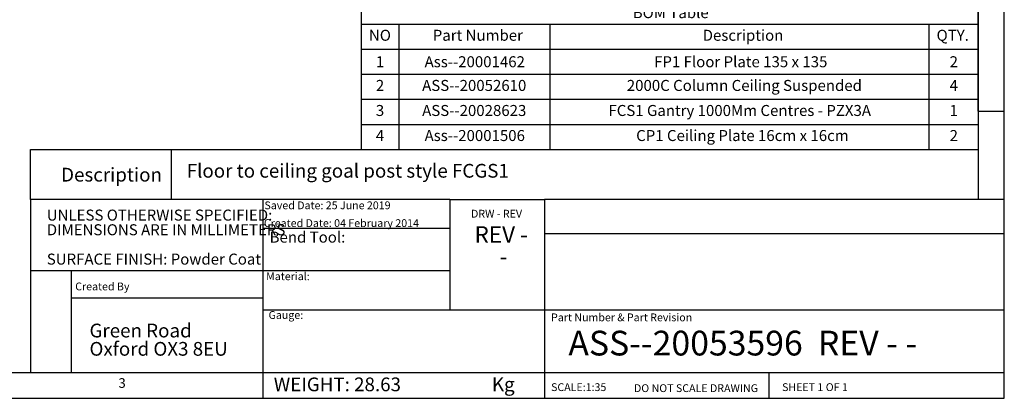
# Model space of a CAD drawing. Extents: x 5 to 292, y 5 to 205.
# Drawn here: x 103 to 292, y 5 to 78 of the extents above; entities that cross this region are included whole.
import ezdxf

# ---------------------------------------------------------------- set-up
doc = ezdxf.new("R2010")
doc.units = 0
doc.layers.get('0').update_dxf_attribs({"linetype": 'CONTINUOUS'})
doc.styles.add('SLDTEXTSTYLE0', font='TXT', dxfattribs={"width": 0.75})
doc.styles.add('SLDTEXTSTYLE1', font='TXT', dxfattribs={"width": 0.605})
doc.styles.add('SLDTEXTSTYLE2', font='TXT', dxfattribs={"width": 0.694444})
doc.styles.add('SLDTEXTSTYLE3', font='TXT', dxfattribs={"width": 0.6875})

# ---------------------------------------------------------------- blocks, each defined once
blk = doc.blocks.new('SW_NOTE_0')
at = {"color": 0, "linetype": 'CONTINUOUS', "char_height": 2.1167, "attachment_point": 1, "style": 'SLDTEXTSTYLE1'}
for s, insert in [('UNLESS OTHERWISE SPECIFIED:', (0, 2.73)), ('DIMENSIONS ARE IN MILLIMETERS', (0, -0.09)), ('SURFACE FINISH: Powder Coat', (0, -5.74))]:
    blk.add_mtext(s, dxfattribs=dict(at, insert=insert))
blk = doc.blocks.new('SW_NOTE_1')
at = {"color": 0, "linetype": 'CONTINUOUS', "attachment_point": 2, "style": 'SLDTEXTSTYLE1'}
for s, insert, char_height in [('REV -', (5.71, 4.09), 3.175), ('-', (6.16, -0.14), 3.17)]:
    blk.add_mtext(s, dxfattribs=dict(at, insert=insert, char_height=char_height))
blk = doc.blocks.new('SW_NOTE_2')
at = {"color": 0, "linetype": 'CONTINUOUS', "attachment_point": 1, "style": 'SLDTEXTSTYLE0'}
for s, insert, char_height in [('Green Road', (0, -0.12), 2.646), ('Oxford OX3 8EU', (0, -3.64), 2.6458)]:
    blk.add_mtext(s, dxfattribs=dict(at, insert=insert, char_height=char_height))
blk = doc.blocks.new('SW_TABLEANNOTATION_0')
at = {"color": 0, "linetype": 'CONTINUOUS'}
for p, q in [((0, 0), (0, -28.54)), ((118.69, 0), (0, 0)), ((118.69, -28.54), (118.69, 0)), ((0, -4.43), (118.69, -4.43)), ((7.23, -4.43), (7.23, -9.25)), ((36.3, -4.43), (36.3, -9.25)), ((109.11, -4.43), (109.11, -9.25)), ((0, -9.25), (118.69, -9.25)), ((7.23, -9.25), (7.23, -28.54)), ((36.3, -9.25), (36.3, -28.54)), ((109.11, -9.25), (109.11, -28.54)), ((0, -14.07), (118.69, -14.07)), ((0, -18.9), (118.69, -18.9)), ((0, -23.72), (118.69, -23.72)), ((0, -28.54), (118.69, -28.54))]:
    blk.add_line(p, q, dxfattribs=at)
at = {"color": 0, "linetype": 'CONTINUOUS', "attachment_point": 1, "style": 'SLDTEXTSTYLE1'}
for s, insert, char_height in [('BOM Table', (52.21, -1.16), 2.117), ('NO', (1.5, -5.52), 2.117), ('Part Number', (13.77, -5.52), 2.1167), ('Description', (65.65, -5.52), 2.1167), ('QTY.', (110.61, -5.52), 2.117), ('1', (2.83, -10.61), 2.12), ('Ass--20001462', (12.2, -10.61), 2.1167), ('FP1 Floor Plate 135 x 135', (56.32, -10.61), 2.1167), ('2', (113.12, -10.61), 2.12), ('2', (2.83, -15.17), 2.12), ('ASS--20052610', (11.73, -15.17), 2.1167), ('2000C Column Ceiling Suspended', (51.07, -15.17), 2.1167), ('4', (113.12, -15.17), 2.12), ('3', (2.83, -19.99), 2.12), ('ASS--20028623', (11.73, -19.99), 2.1167), ('FCS1 Gantry 1000Mm Centres - PZX3A', (47.54, -19.99), 2.1167), ('1', (113.12, -19.99), 2.12), ('4', (2.83, -24.81), 2.12), ('Ass--20001506', (12.2, -24.81), 2.1167), ('CP1 Ceiling Plate 16cm x 16cm', (52.87, -24.81), 2.1167), ('2', (113.12, -24.81), 2.12)]:
    blk.add_mtext(s, dxfattribs=dict(at, insert=insert, char_height=char_height))

msp = doc.modelspace()

# ---------------------------------------------------------------- linework, layer by layer
at = {"color": 7, "linetype": 'CONTINUOUS'}
for p, q in [((292, 77.25), (292, 205)), ((287, 60.25), (287, 200)), ((292, 5), (292, 77.25)), ((287, 60.25), (292, 60.25)), ((287, 60.25), (287, 43.25)), ((104.8, 43.25), (104.8, 52.89234)), ((104.8, 52.89234), (287, 52.89234)), ((131.92248, 43.25), (131.92248, 52.89234)), ((185.4, 43.25), (104.8, 43.25)), ((104.8, 43.25), (104.8, 10)), ((149.45493, 43.25), (149.45493, 39)), ((185.4, 43.25), (203.6, 43.25)), ((185.4, 43.25), (185.4, 22)), ((292, 43.25), (203.6, 43.25)), ((203.6, 43.25), (203.6, 22)), ((149.45493, 39), (149.45493, 29.5449)), ((149.45493, 37.76039), (185.4, 37.76039)), ((203.6, 36.70448), (292, 36.70448)), ((185.4, 29.5449), (104.8, 29.5449)), ((112.6, 29.5449), (112.6, 10)), ((149.45493, 29.5449), (149.45493, 10)), ((112.6, 24.33842), (149.45493, 24.33842)), ((149.45493, 22), (292, 22)), ((203.6, 22), (203.6, 5)), ((10, 10), (159.4, 10)), ((149.45493, 10), (149.45493, 5)), ((159.4, 10), (292, 10)), ((246.72076, 10), (246.72076, 5)), ((5, 5), (292, 5))]:
    msp.add_line(p, q, dxfattribs=at)

# ---------------------------------------------------------------- block references
for name, p in [('SW_TABLEANNOTATION_0', (168.36699, 81.43991)), ('SW_NOTE_0', (107.94046, 38.5872)), ('SW_NOTE_1', (189.58213, 34.02349)), ('SW_NOTE_2', (116.14962, 19.48655))]:
    msp.add_blockref(name, p, dxfattribs=at)

# ---------------------------------------------------------------- texts
at = {"color": 7, "linetype": 'CONTINUOUS', "attachment_point": 1}
for s, insert, char_height, style in [('Description', (110.69869, 49.36155), 2.6458333, 'SLDTEXTSTYLE1'), ('Floor to ceiling goal post style FCGS1', (134.83359, 50.1112), 2.6458333, 'SLDTEXTSTYLE1'), ('Saved Date: 25 June 2019', (149.78008, 42.88949), 1.5, 'SLDTEXTSTYLE0'), ('DRW - REV', (189.4855, 41.27833), 1.5, 'SLDTEXTSTYLE2'), ('Created Date: 04 February 2014', (149.66711, 39.47169), 1.5, 'SLDTEXTSTYLE0'), ('Bend Tool:', (150.77781, 37.07848), 2.116667, 'SLDTEXTSTYLE1'), ('Material:', (150.10134, 29.24022), 1.5, 'SLDTEXTSTYLE0'), ('Created By', (113.407, 27.28254), 1.5, 'SLDTEXTSTYLE0'), ('Gauge:', (150.56645, 21.78254), 1.5, 'SLDTEXTSTYLE0'), ('Part Number & Part Revision', (204.87397, 21.33097), 1.5, 'SLDTEXTSTYLE0'), ('ASS--20053596  REV - -', (208.20157, 18.00868), 4.7625, 'SLDTEXTSTYLE1'), ('3', (121.7137, 8.87007), 1.85208, 'SLDTEXTSTYLE0'), ('WEIGHT: 28.63', (151.5699, 9.00683), 2.6458333, 'SLDTEXTSTYLE0'), ('Kg', (193.50788, 9.01476), 2.645833, 'SLDTEXTSTYLE0'), ('SCALE:1:35', (204.87397, 7.90009), 1.5, 'SLDTEXTSTYLE0'), ('DO NOT SCALE DRAWING', (220.80992, 7.70722), 1.5, 'SLDTEXTSTYLE0'), ('SHEET 1 OF 1', (249.27829, 7.90009), 1.5, 'SLDTEXTSTYLE3')]:
    msp.add_mtext(s, dxfattribs=dict(at, insert=insert, char_height=char_height, style=style))

doc.saveas('drawing.dxf')
